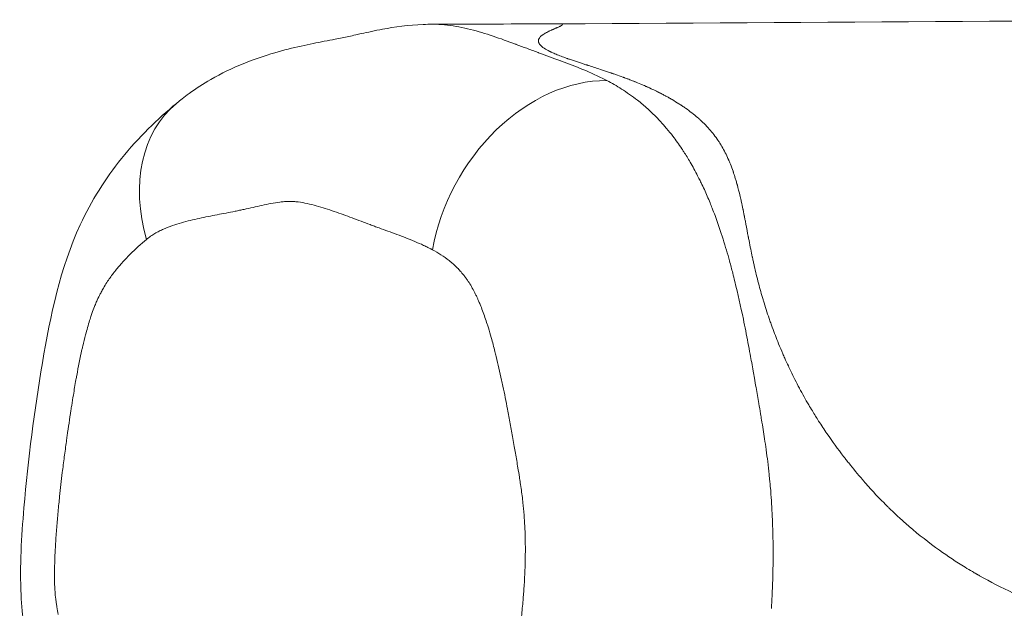
# Model space of a CAD drawing. Extents: x -82266 to -69628, y 18105 to 27015.
# Drawn here: x -75877 to -75806, y 21951 to 21993 of the extents above; entities that cross this region are included whole.
import ezdxf

# ---------------------------------------------------------------- set-up
doc = ezdxf.new("R2010")
doc.units = 0
doc.header["$MEASUREMENT"] = 0
doc.layers.add('外形線', color=7, linetype='CONTINUOUS', lineweight=18)

msp = doc.modelspace()

# ---------------------------------------------------------------- linework, layer by layer
at = {"layer": '外形線'}
msp.add_ellipse((-75836.807, 21976.663), major_axis=(5.934, 11.228), ratio=0.772599, start_param=0.385899, end_param=1.958445, dxfattribs=at)
at = {"layer": '外形線', "extrusion": (-2.24734e-16, 1.22039e-28, -1)}
msp.add_ellipse((-75857.307, 21977.395), major_axis=(-8.129, 9.758), ratio=0.726587, start_param=-1.026496, end_param=0, dxfattribs=at)
at = {"layer": '外形線'}
for points, knots in [([(-75865.436, 21987.153), (-75865.423, 21987.163), (-75865.41, 21987.174), (-75865.393, 21987.188), (-75865.39, 21987.19), (-75865.385, 21987.195), (-75865.384, 21987.196), (-75865.276, 21987.285), (-75865.148, 21987.388), (-75864.866, 21987.61), (-75864.7, 21987.736), (-75864.027, 21988.225), (-75863.506, 21988.561), (-75861.462, 21989.739), (-75859.842, 21990.359), (-75857.082, 21991.156), (-75855.851, 21991.404), (-75854.568, 21991.653), (-75854.308, 21991.703), (-75853.697, 21991.822), (-75853.398, 21991.882), (-75852.914, 21991.986), (-75852.755, 21992.021), (-75852.454, 21992.088), (-75852.319, 21992.119), (-75851.728, 21992.25), (-75851.205, 21992.364), (-75849.797, 21992.623), (-75848.778, 21992.764), (-75847.514, 21992.817), (-75847.284, 21992.823), (-75847.051, 21992.823)], [0, 0, 0, 0, 0.006115, 0.006115, 0.007598, 0.007598, 0.0084, 0.0084, 0.05512, 0.05512, 0.119898, 0.119898, 0.314518, 0.314518, 0.868824, 0.868824, 1.363953, 1.363953, 1.496839, 1.496839, 1.6964, 1.6964, 1.790002, 1.790002, 1.860243, 1.860243, 2.07219, 2.07219, 2.405483, 2.405483, 2.479472, 2.479472, 2.479472, 2.479472]), ([(-75839.184, 21992.053), (-75839.178, 21992.057), (-75839.172, 21992.062), (-75839.168, 21992.065), (-75839.163, 21992.069), (-75839.158, 21992.072), (-75839.153, 21992.075)], [0.4763076191, 0.4763076191, 0.4763076191, 0.4763076191, 0.4765979781, 0.4765979781, 0.4765979781, 0.4768883372, 0.4768883372, 0.4768883372, 0.4768883372]), ([(-75838.547, 21992.401), (-75838.545, 21992.402), (-75838.543, 21992.403), (-75838.541, 21992.403), (-75838.533, 21992.407), (-75838.526, 21992.41), (-75838.519, 21992.414)], [0.4863975965, 0.4863975965, 0.4863975965, 0.4863975965, 0.4864701863, 0.4864701863, 0.4864701863, 0.4867605453, 0.4867605453, 0.4867605453, 0.4867605453]), ([(-75838.184, 21992.56), (-75838.182, 21992.561), (-75838.179, 21992.562), (-75838.177, 21992.563), (-75838.174, 21992.564), (-75838.171, 21992.566), (-75838.168, 21992.567)], [0.4919870085, 0.4919870085, 0.4919870085, 0.4919870085, 0.492132188, 0.492132188, 0.492132188, 0.4922773676, 0.4922773676, 0.4922773676, 0.4922773676]), ([(-75839.417, 21991.43), (-75839.43, 21991.452), (-75839.441, 21991.473), (-75839.45, 21991.494), (-75839.454, 21991.505), (-75839.458, 21991.515), (-75839.462, 21991.526)], [0.462951102, 0.462951102, 0.462951102, 0.462951102, 0.464112538, 0.464112538, 0.464112538, 0.464693257, 0.464693257, 0.464693257, 0.464693257]), ([(-75839.358, 21991.9), (-75839.356, 21991.902), (-75839.354, 21991.904), (-75839.352, 21991.906), (-75839.35, 21991.908), (-75839.348, 21991.91), (-75839.347, 21991.912)], [0.4725329512, 0.4725329512, 0.4725329512, 0.4725329512, 0.4726781308, 0.4726781308, 0.4726781308, 0.4728233103, 0.4728233103, 0.4728233103, 0.4728233103]), ([(-75834.244, 21989.322), (-75834.254, 21989.325), (-75834.262, 21989.328), (-75834.274, 21989.332), (-75834.285, 21989.336), (-75834.297, 21989.34), (-75834.309, 21989.344)], [0.4295598098, 0.4295598098, 0.4295598098, 0.4295598098, 0.4297049893, 0.4297049893, 0.4297049893, 0.4298501689, 0.4298501689, 0.4298501689, 0.4298501689]), ([(-75831.694, 21988.341), (-75831.707, 21988.347), (-75831.725, 21988.355), (-75831.741, 21988.362), (-75831.758, 21988.369), (-75831.773, 21988.376), (-75831.789, 21988.383)], [0.4179454472, 0.4179454472, 0.4179454472, 0.4179454472, 0.4180906268, 0.4180906268, 0.4180906268, 0.4182358063, 0.4182358063, 0.4182358063, 0.4182358063]), ([(-75846.769, 21912.516), (-75849.685, 21912.53), (-75852.666, 21913.13), (-75858.059, 21915.328), (-75860.518, 21916.902), (-75865.328, 21920.995), (-75867.682, 21923.714), (-75870.584, 21928.502), (-75871.457, 21930.248), (-75872.636, 21933.402), (-75873.019, 21934.782), (-75873.54, 21937.111), (-75873.734, 21938.071), (-75874.556, 21941.838), (-75875.365, 21944.546), (-75876.282, 21948.91), (-75876.501, 21950.41), (-75876.674, 21953.99), (-75876.546, 21956.089), (-75876.077, 21961.664), (-75875.614, 21965.132), (-75874.474, 21971.949), (-75873.76, 21975.36), (-75871.537, 21980.173), (-75870.511, 21981.785), (-75868.15, 21984.712), (-75866.783, 21986.03), (-75865.436, 21987.153)], [0, 0, 0, 0, 1.028342, 1.028342, 2.040571, 2.040571, 3.260239, 3.260239, 3.874931, 3.874931, 4.306462, 4.306462, 4.611024, 4.611024, 5.524199, 5.524199, 5.974502, 5.974502, 6.600103, 6.600103, 7.661306, 7.661306, 8.713988, 8.713988, 9.301319, 9.301319, 9.935759, 9.935759, 9.935759, 9.935759]), ([(-75830.012, 21987.493), (-75830.034, 21987.505), (-75830.05, 21987.515), (-75830.069, 21987.525), (-75830.087, 21987.535), (-75830.106, 21987.546), (-75830.124, 21987.556)], [0.4101057525, 0.4101057525, 0.4101057525, 0.4101057525, 0.4103961116, 0.4103961116, 0.4103961116, 0.4106864707, 0.4106864707, 0.4106864707, 0.4106864707]), ([(-75861.228, 21979.42), (-75861.657, 21979.333), (-75862.086, 21979.251), (-75862.514, 21979.168), (-75862.943, 21979.085), (-75863.372, 21979.001), (-75863.8, 21978.909)], [0.024547279, 0.024547279, 0.024547279, 0.024547279, 0.02677885, 0.02677885, 0.02677885, 0.029010421, 0.029010421, 0.029010421, 0.029010421]), ([(-75824.798, 21979.494), (-75824.799, 21979.5), (-75824.8, 21979.507), (-75824.801, 21979.511), (-75824.802, 21979.515), (-75824.803, 21979.519), (-75824.804, 21979.523)], [0.3671326111, 0.3671326111, 0.3671326111, 0.3671326111, 0.3672052009, 0.3672052009, 0.3672052009, 0.3672777906, 0.3672777906, 0.3672777906, 0.3672777906]), ([(-75824.602, 21978.498), (-75824.607, 21978.523), (-75824.612, 21978.55), (-75824.616, 21978.571), (-75824.62, 21978.593), (-75824.624, 21978.614), (-75824.628, 21978.636)], [0.3630675842, 0.3630675842, 0.3630675842, 0.3630675842, 0.3633579433, 0.3633579433, 0.3633579433, 0.3636483023, 0.3636483023, 0.3636483023, 0.3636483023]), ([(-75824.421, 21977.55), (-75824.426, 21977.577), (-75824.431, 21977.599), (-75824.435, 21977.622), (-75824.488, 21977.9), (-75824.543, 21978.193), (-75824.602, 21978.498)], [0.359292916, 0.359292916, 0.359292916, 0.359292916, 0.359583275, 0.359583275, 0.359583275, 0.363067584, 0.363067584, 0.363067584, 0.363067584]), ([(-75824.254, 21976.693), (-75824.295, 21976.897), (-75824.335, 21977.104), (-75824.376, 21977.313), (-75824.386, 21977.366), (-75824.396, 21977.418), (-75824.406, 21977.471)], [0.356098967, 0.356098967, 0.356098967, 0.356098967, 0.358421839, 0.358421839, 0.358421839, 0.359002557, 0.359002557, 0.359002557, 0.359002557]), ([(-75822.821, 21971.415), (-75822.859, 21971.522), (-75822.897, 21971.628), (-75822.933, 21971.735), (-75823.08, 21972.16), (-75823.217, 21972.583), (-75823.344, 21973.003)], [0.33635455, 0.33635455, 0.33635455, 0.33635455, 0.337515987, 0.337515987, 0.337515987, 0.342161732, 0.342161732, 0.342161732, 0.342161732]), ([(-75817.437, 21961.633), (-75817.49, 21961.702), (-75817.544, 21961.771), (-75817.597, 21961.84), (-75818.005, 21962.371), (-75818.402, 21962.917), (-75818.787, 21963.479)], [0.298027154, 0.298027154, 0.298027154, 0.298027154, 0.298940385, 0.298940385, 0.298940385, 0.305954911, 0.305954911, 0.305954911, 0.305954911]), ([(-75814.018, 21957.841), (-75814.088, 21957.907), (-75814.157, 21957.973), (-75814.226, 21958.04), (-75814.26, 21958.073), (-75814.294, 21958.106), (-75814.329, 21958.14)], [0.279444174, 0.279444174, 0.279444174, 0.279444174, 0.28060561, 0.28060561, 0.28060561, 0.281186328, 0.281186328, 0.281186328, 0.281186328]), ([(-75874.181, 21953.408), (-75874.181, 21953.378), (-75874.181, 21953.348), (-75874.181, 21953.318), (-75874.181, 21953.128), (-75874.178, 21952.938), (-75874.172, 21952.748)], [0.0280706509, 0.0280706509, 0.0280706509, 0.0280706509, 0.0281606588, 0.0281606588, 0.0281606588, 0.0287353658, 0.0287353658, 0.0287353658, 0.0287353658]), ([(-75807.844, 21953.29), (-75807.883, 21953.312), (-75807.922, 21953.334), (-75807.961, 21953.356), (-75807.981, 21953.367), (-75808.001, 21953.379), (-75808.023, 21953.391)], [0.2492468312, 0.2492468312, 0.2492468312, 0.2492468312, 0.2498275494, 0.2498275494, 0.2498275494, 0.2501179084, 0.2501179084, 0.2501179084, 0.2501179084])]:
    msp.add_open_spline(points, degree=3, knots=knots, dxfattribs=at)
for points in [[(-75847.051, 21992.823), (-75844.047, 21992.831), (-75841.05, 21992.842), (-75838.058, 21992.855)], [(-75847.051, 21992.823), (-75846.981, 21992.824), (-75846.91, 21992.823), (-75846.839, 21992.821)], [(-75846.839, 21992.821), (-75846.834, 21992.821), (-75846.829, 21992.821), (-75846.824, 21992.821)], [(-75846.824, 21992.821), (-75846.552, 21992.815), (-75846.279, 21992.795), (-75846.005, 21992.763)], [(-75846.005, 21992.763), (-75846.003, 21992.763), (-75846, 21992.763), (-75845.997, 21992.763)], [(-75845.997, 21992.763), (-75845.723, 21992.731), (-75845.448, 21992.688), (-75845.175, 21992.636)], [(-75838.058, 21992.855), (-75817.372, 21992.945), (-75796.983, 21993.149), (-75775.961, 21993.149)], [(-75838.034, 21992.855), (-75838.042, 21992.855), (-75838.05, 21992.855), (-75838.058, 21992.855)], [(-75837.933, 21992.853), (-75837.963, 21992.854), (-75837.997, 21992.855), (-75838.034, 21992.855)], [(-75837.907, 21992.851), (-75837.915, 21992.852), (-75837.924, 21992.852), (-75837.933, 21992.853)], [(-75837.893, 21992.85), (-75837.897, 21992.85), (-75837.902, 21992.851), (-75837.907, 21992.851)], [(-75837.861, 21992.846), (-75837.871, 21992.848), (-75837.881, 21992.849), (-75837.893, 21992.85)], [(-75837.778, 21992.824), (-75837.794, 21992.834), (-75837.822, 21992.841), (-75837.861, 21992.846)], [(-75837.836, 21992.726), (-75837.83, 21992.73), (-75837.824, 21992.734), (-75837.819, 21992.737)], [(-75837.819, 21992.737), (-75837.813, 21992.741), (-75837.809, 21992.744), (-75837.803, 21992.748)], [(-75837.803, 21992.748), (-75837.784, 21992.762), (-75837.771, 21992.776), (-75837.766, 21992.787)], [(-75837.769, 21992.816), (-75837.771, 21992.819), (-75837.774, 21992.821), (-75837.778, 21992.824)], [(-75837.767, 21992.814), (-75837.768, 21992.814), (-75837.768, 21992.815), (-75837.769, 21992.816)], [(-75837.766, 21992.811), (-75837.766, 21992.812), (-75837.767, 21992.813), (-75837.767, 21992.814)], [(-75837.764, 21992.808), (-75837.764, 21992.809), (-75837.765, 21992.81), (-75837.766, 21992.811)], [(-75837.766, 21992.787), (-75837.765, 21992.788), (-75837.765, 21992.789), (-75837.764, 21992.79)], [(-75837.764, 21992.79), (-75837.762, 21992.796), (-75837.762, 21992.802), (-75837.764, 21992.808)], [(-75845.175, 21992.636), (-75844.901, 21992.584), (-75844.629, 21992.523), (-75844.357, 21992.455)], [(-75844.357, 21992.455), (-75844.352, 21992.454), (-75844.348, 21992.453), (-75844.343, 21992.451)], [(-75844.343, 21992.451), (-75843.804, 21992.316), (-75843.268, 21992.153), (-75842.734, 21991.975)], [(-75839.271, 21991.984), (-75839.254, 21991.999), (-75839.236, 21992.014), (-75839.216, 21992.029)], [(-75839.216, 21992.029), (-75839.206, 21992.037), (-75839.195, 21992.045), (-75839.184, 21992.053)], [(-75839.153, 21992.075), (-75839.114, 21992.103), (-75839.07, 21992.131), (-75839.022, 21992.16)], [(-75839.022, 21992.16), (-75838.998, 21992.174), (-75838.973, 21992.189), (-75838.946, 21992.204)], [(-75838.946, 21992.204), (-75838.945, 21992.205), (-75838.943, 21992.205), (-75838.941, 21992.206)], [(-75838.941, 21992.206), (-75838.94, 21992.207), (-75838.938, 21992.208), (-75838.937, 21992.209)], [(-75838.937, 21992.209), (-75838.935, 21992.21), (-75838.932, 21992.211), (-75838.93, 21992.213)], [(-75838.93, 21992.213), (-75838.925, 21992.216), (-75838.919, 21992.218), (-75838.914, 21992.221)], [(-75838.914, 21992.221), (-75838.904, 21992.227), (-75838.893, 21992.233), (-75838.881, 21992.239)], [(-75838.881, 21992.239), (-75838.836, 21992.263), (-75838.783, 21992.29), (-75838.724, 21992.318)], [(-75838.724, 21992.318), (-75838.717, 21992.322), (-75838.71, 21992.325), (-75838.702, 21992.329)], [(-75838.702, 21992.329), (-75838.698, 21992.331), (-75838.694, 21992.333), (-75838.691, 21992.334)], [(-75838.691, 21992.334), (-75838.689, 21992.335), (-75838.687, 21992.336), (-75838.685, 21992.337)], [(-75838.685, 21992.337), (-75838.684, 21992.338), (-75838.684, 21992.338), (-75838.683, 21992.338)], [(-75838.683, 21992.338), (-75838.679, 21992.34), (-75838.671, 21992.344), (-75838.66, 21992.349)], [(-75838.66, 21992.349), (-75838.64, 21992.358), (-75838.61, 21992.372), (-75838.569, 21992.391)], [(-75838.569, 21992.391), (-75838.564, 21992.393), (-75838.558, 21992.396), (-75838.553, 21992.398)], [(-75838.553, 21992.398), (-75838.552, 21992.399), (-75838.551, 21992.399), (-75838.55, 21992.399)], [(-75838.55, 21992.399), (-75838.549, 21992.4), (-75838.548, 21992.4), (-75838.547, 21992.401)], [(-75838.519, 21992.414), (-75838.504, 21992.42), (-75838.49, 21992.426), (-75838.477, 21992.432)], [(-75838.477, 21992.432), (-75838.465, 21992.438), (-75838.453, 21992.443), (-75838.442, 21992.448)], [(-75838.442, 21992.448), (-75838.436, 21992.45), (-75838.431, 21992.452), (-75838.426, 21992.455)], [(-75838.426, 21992.455), (-75838.421, 21992.457), (-75838.413, 21992.46), (-75838.405, 21992.464)], [(-75838.405, 21992.464), (-75838.4, 21992.466), (-75838.394, 21992.469), (-75838.389, 21992.471)], [(-75838.389, 21992.471), (-75838.338, 21992.493), (-75838.291, 21992.513), (-75838.249, 21992.532)], [(-75838.249, 21992.532), (-75838.226, 21992.542), (-75838.205, 21992.551), (-75838.184, 21992.56)], [(-75838.168, 21992.567), (-75838.162, 21992.57), (-75838.155, 21992.573), (-75838.149, 21992.575)], [(-75838.149, 21992.575), (-75838.137, 21992.581), (-75838.125, 21992.586), (-75838.113, 21992.591)], [(-75838.113, 21992.591), (-75838.067, 21992.612), (-75838.025, 21992.631), (-75837.988, 21992.648)], [(-75837.988, 21992.648), (-75837.982, 21992.651), (-75837.976, 21992.653), (-75837.971, 21992.656)], [(-75837.971, 21992.656), (-75837.967, 21992.658), (-75837.964, 21992.659), (-75837.961, 21992.661)], [(-75837.961, 21992.661), (-75837.957, 21992.663), (-75837.951, 21992.666), (-75837.946, 21992.668)], [(-75837.946, 21992.668), (-75837.941, 21992.67), (-75837.936, 21992.673), (-75837.931, 21992.675)], [(-75837.931, 21992.675), (-75837.912, 21992.685), (-75837.894, 21992.694), (-75837.878, 21992.702)], [(-75837.878, 21992.702), (-75837.863, 21992.711), (-75837.848, 21992.719), (-75837.836, 21992.726)], [(-75842.734, 21991.975), (-75842.196, 21991.794), (-75841.66, 21991.599), (-75841.124, 21991.399)], [(-75841.124, 21991.399), (-75841.11, 21991.393), (-75841.096, 21991.388), (-75841.082, 21991.383)], [(-75841.082, 21991.383), (-75840.828, 21991.288), (-75840.575, 21991.192), (-75840.321, 21991.097)], [(-75839.47, 21991.556), (-75839.479, 21991.595), (-75839.481, 21991.633), (-75839.475, 21991.672)], [(-75839.475, 21991.672), (-75839.474, 21991.682), (-75839.472, 21991.691), (-75839.47, 21991.701)], [(-75839.47, 21991.701), (-75839.469, 21991.706), (-75839.467, 21991.711), (-75839.466, 21991.716)], [(-75839.462, 21991.526), (-75839.465, 21991.536), (-75839.468, 21991.546), (-75839.47, 21991.556)], [(-75839.466, 21991.716), (-75839.465, 21991.718), (-75839.465, 21991.72), (-75839.464, 21991.723)], [(-75839.464, 21991.723), (-75839.463, 21991.725), (-75839.462, 21991.728), (-75839.462, 21991.73)], [(-75839.462, 21991.73), (-75839.456, 21991.747), (-75839.449, 21991.765), (-75839.44, 21991.782)], [(-75839.44, 21991.782), (-75839.422, 21991.817), (-75839.399, 21991.852), (-75839.369, 21991.887)], [(-75839.4, 21991.404), (-75839.406, 21991.413), (-75839.411, 21991.421), (-75839.417, 21991.43)], [(-75839.313, 21991.301), (-75839.347, 21991.335), (-75839.376, 21991.37), (-75839.4, 21991.404)], [(-75839.369, 21991.887), (-75839.365, 21991.891), (-75839.362, 21991.896), (-75839.358, 21991.9)], [(-75839.347, 21991.912), (-75839.339, 21991.92), (-75839.332, 21991.927), (-75839.324, 21991.935)], [(-75839.324, 21991.935), (-75839.309, 21991.951), (-75839.292, 21991.966), (-75839.274, 21991.982)], [(-75839.274, 21991.982), (-75839.273, 21991.983), (-75839.272, 21991.983), (-75839.271, 21991.984)], [(-75840.321, 21991.097), (-75840.054, 21990.996), (-75839.786, 21990.896), (-75839.518, 21990.797)], [(-75839.518, 21990.797), (-75839.499, 21990.79), (-75839.481, 21990.784), (-75839.462, 21990.777)], [(-75839.462, 21990.777), (-75838.944, 21990.586), (-75838.423, 21990.401), (-75837.903, 21990.21)], [(-75839.157, 21991.167), (-75839.218, 21991.213), (-75839.27, 21991.257), (-75839.313, 21991.301)], [(-75839.062, 21991.101), (-75839.095, 21991.123), (-75839.127, 21991.145), (-75839.157, 21991.167)], [(-75838.672, 21990.88), (-75838.824, 21990.956), (-75838.954, 21991.03), (-75839.062, 21991.101)], [(-75838.635, 21990.861), (-75838.647, 21990.867), (-75838.66, 21990.874), (-75838.672, 21990.88)], [(-75838.597, 21990.843), (-75838.608, 21990.848), (-75838.622, 21990.855), (-75838.635, 21990.861)], [(-75838.525, 21990.809), (-75838.549, 21990.82), (-75838.573, 21990.831), (-75838.597, 21990.843)], [(-75838.507, 21990.8), (-75838.513, 21990.803), (-75838.519, 21990.806), (-75838.525, 21990.809)], [(-75838.373, 21990.74), (-75838.42, 21990.761), (-75838.464, 21990.781), (-75838.507, 21990.8)], [(-75838.035, 21990.6), (-75838.156, 21990.648), (-75838.268, 21990.694), (-75838.373, 21990.74)], [(-75837.65, 21990.454), (-75837.786, 21990.504), (-75837.915, 21990.552), (-75838.035, 21990.6)], [(-75837.903, 21990.21), (-75837.88, 21990.201), (-75837.857, 21990.193), (-75837.834, 21990.185)], [(-75837.834, 21990.185), (-75837.317, 21989.994), (-75836.8, 21989.797), (-75836.283, 21989.582)], [(-75837.44, 21990.379), (-75837.512, 21990.404), (-75837.582, 21990.429), (-75837.65, 21990.454)], [(-75837.388, 21990.361), (-75837.404, 21990.366), (-75837.422, 21990.373), (-75837.44, 21990.379)], [(-75837.34, 21990.344), (-75837.356, 21990.349), (-75837.372, 21990.355), (-75837.388, 21990.361)], [(-75837.243, 21990.31), (-75837.275, 21990.321), (-75837.308, 21990.333), (-75837.34, 21990.344)], [(-75836.956, 21990.213), (-75837.055, 21990.246), (-75837.15, 21990.278), (-75837.243, 21990.31)], [(-75836.379, 21990.023), (-75836.582, 21990.088), (-75836.774, 21990.152), (-75836.956, 21990.213)], [(-75836.14, 21989.945), (-75836.222, 21989.971), (-75836.301, 21989.997), (-75836.379, 21990.023)], [(-75836.018, 21989.905), (-75836.059, 21989.919), (-75836.1, 21989.932), (-75836.14, 21989.945)], [(-75835.955, 21989.885), (-75835.976, 21989.892), (-75835.997, 21989.899), (-75836.018, 21989.905)], [(-75836.283, 21989.582), (-75835.744, 21989.357), (-75835.205, 21989.113), (-75834.668, 21988.839)], [(-75835.924, 21989.875), (-75835.935, 21989.879), (-75835.945, 21989.882), (-75835.955, 21989.885)], [(-75835.896, 21989.866), (-75835.905, 21989.869), (-75835.914, 21989.872), (-75835.924, 21989.875)], [(-75835.026, 21989.584), (-75835.341, 21989.687), (-75835.631, 21989.781), (-75835.896, 21989.866)], [(-75834.446, 21989.39), (-75834.648, 21989.459), (-75834.841, 21989.523), (-75835.026, 21989.584)], [(-75834.309, 21989.344), (-75834.355, 21989.36), (-75834.401, 21989.375), (-75834.446, 21989.39)], [(-75834.185, 21989.301), (-75834.205, 21989.308), (-75834.224, 21989.315), (-75834.244, 21989.322)], [(-75833.941, 21989.217), (-75834.024, 21989.246), (-75834.106, 21989.274), (-75834.185, 21989.301)], [(-75833.419, 21989.031), (-75833.601, 21989.097), (-75833.775, 21989.159), (-75833.941, 21989.217)], [(-75834.668, 21988.839), (-75834.637, 21988.823), (-75834.606, 21988.807), (-75834.575, 21988.791)], [(-75834.575, 21988.791), (-75834.215, 21988.605), (-75833.861, 21988.402), (-75833.511, 21988.18)], [(-75833.405, 21989.025), (-75833.409, 21989.027), (-75833.413, 21989.028), (-75833.419, 21989.031)], [(-75833.391, 21989.02), (-75833.395, 21989.022), (-75833.4, 21989.024), (-75833.405, 21989.025)], [(-75833.362, 21989.01), (-75833.372, 21989.013), (-75833.381, 21989.017), (-75833.391, 21989.02)], [(-75833.305, 21988.989), (-75833.324, 21988.996), (-75833.343, 21989.003), (-75833.362, 21989.01)], [(-75833.186, 21988.945), (-75833.227, 21988.96), (-75833.266, 21988.975), (-75833.305, 21988.989)], [(-75832.934, 21988.85), (-75833.022, 21988.884), (-75833.106, 21988.915), (-75833.186, 21988.945)], [(-75832.901, 21988.838), (-75832.912, 21988.842), (-75832.923, 21988.846), (-75832.934, 21988.85)], [(-75832.663, 21988.746), (-75832.745, 21988.778), (-75832.824, 21988.809), (-75832.901, 21988.838)], [(-75832.592, 21988.718), (-75832.616, 21988.727), (-75832.639, 21988.736), (-75832.663, 21988.746)], [(-75832.574, 21988.711), (-75832.58, 21988.713), (-75832.586, 21988.715), (-75832.592, 21988.718)], [(-75832.558, 21988.704), (-75832.56, 21988.705), (-75832.568, 21988.708), (-75832.574, 21988.711)], [(-75832.543, 21988.698), (-75832.548, 21988.7), (-75832.553, 21988.702), (-75832.558, 21988.704)], [(-75832.47, 21988.669), (-75832.497, 21988.68), (-75832.522, 21988.69), (-75832.543, 21988.698)], [(-75831.967, 21988.46), (-75832.19, 21988.556), (-75832.358, 21988.624), (-75832.47, 21988.669)], [(-75833.511, 21988.18), (-75833.126, 21987.935), (-75832.745, 21987.668), (-75832.373, 21987.375)], [(-75831.789, 21988.383), (-75831.852, 21988.41), (-75831.911, 21988.436), (-75831.967, 21988.46)], [(-75831.615, 21988.305), (-75831.641, 21988.317), (-75831.667, 21988.329), (-75831.694, 21988.341)], [(-75830.869, 21987.952), (-75831.058, 21988.046), (-75831.306, 21988.166), (-75831.615, 21988.305)], [(-75830.843, 21987.938), (-75830.855, 21987.944), (-75830.862, 21987.948), (-75830.869, 21987.952)], [(-75830.809, 21987.921), (-75830.82, 21987.927), (-75830.832, 21987.933), (-75830.843, 21987.938)], [(-75830.741, 21987.887), (-75830.764, 21987.898), (-75830.786, 21987.91), (-75830.809, 21987.921)], [(-75830.609, 21987.819), (-75830.652, 21987.841), (-75830.696, 21987.864), (-75830.741, 21987.887)], [(-75830.358, 21987.685), (-75830.438, 21987.729), (-75830.522, 21987.773), (-75830.609, 21987.819)], [(-75832.373, 21987.375), (-75832.125, 21987.18), (-75831.88, 21986.974), (-75831.638, 21986.755)], [(-75830.338, 21987.674), (-75830.344, 21987.678), (-75830.351, 21987.682), (-75830.358, 21987.685)], [(-75830.124, 21987.556), (-75830.193, 21987.595), (-75830.264, 21987.634), (-75830.338, 21987.674)], [(-75829.885, 21987.419), (-75829.927, 21987.444), (-75829.969, 21987.468), (-75830.012, 21987.493)], [(-75829.408, 21987.127), (-75829.559, 21987.223), (-75829.718, 21987.321), (-75829.885, 21987.419)], [(-75829.296, 21987.055), (-75829.333, 21987.079), (-75829.37, 21987.103), (-75829.408, 21987.127)], [(-75831.638, 21986.755), (-75831.471, 21986.604), (-75831.307, 21986.447), (-75831.143, 21986.284)], [(-75829.242, 21987.019), (-75829.26, 21987.031), (-75829.278, 21987.043), (-75829.296, 21987.055)], [(-75829.181, 21986.979), (-75829.202, 21986.993), (-75829.224, 21987.007), (-75829.242, 21987.019)], [(-75828.934, 21986.81), (-75829.015, 21986.867), (-75829.097, 21986.923), (-75829.181, 21986.979)], [(-75828.476, 21986.472), (-75828.621, 21986.585), (-75828.774, 21986.698), (-75828.934, 21986.81)], [(-75828.064, 21986.135), (-75828.194, 21986.247), (-75828.331, 21986.36), (-75828.476, 21986.472)], [(-75831.143, 21986.284), (-75831.079, 21986.22), (-75831.014, 21986.154), (-75830.95, 21986.088)], [(-75830.95, 21986.088), (-75830.795, 21985.927), (-75830.642, 21985.76), (-75830.49, 21985.588)], [(-75828.05, 21986.123), (-75828.054, 21986.127), (-75828.059, 21986.131), (-75828.064, 21986.135)], [(-75827.875, 21985.968), (-75827.931, 21986.02), (-75827.99, 21986.071), (-75828.05, 21986.123)], [(-75827.784, 21985.885), (-75827.814, 21985.913), (-75827.844, 21985.94), (-75827.875, 21985.968)], [(-75827.736, 21985.839), (-75827.752, 21985.855), (-75827.77, 21985.871), (-75827.784, 21985.885)], [(-75827.686, 21985.792), (-75827.703, 21985.808), (-75827.719, 21985.823), (-75827.736, 21985.839)], [(-75827.313, 21985.409), (-75827.431, 21985.538), (-75827.555, 21985.666), (-75827.686, 21985.792)], [(-75830.49, 21985.588), (-75830.421, 21985.509), (-75830.353, 21985.43), (-75830.285, 21985.349)], [(-75830.285, 21985.349), (-75830.132, 21985.168), (-75829.983, 21984.983), (-75829.838, 21984.793)], [(-75826.977, 21985.015), (-75827.085, 21985.15), (-75827.195, 21985.28), (-75827.313, 21985.409)], [(-75826.665, 21984.595), (-75826.765, 21984.74), (-75826.869, 21984.88), (-75826.977, 21985.015)], [(-75829.838, 21984.793), (-75829.728, 21984.651), (-75829.621, 21984.506), (-75829.513, 21984.356)], [(-75829.513, 21984.356), (-75829.405, 21984.205), (-75829.297, 21984.049), (-75829.193, 21983.893)], [(-75826.628, 21984.541), (-75826.64, 21984.559), (-75826.652, 21984.577), (-75826.665, 21984.595)], [(-75826.594, 21984.491), (-75826.605, 21984.508), (-75826.615, 21984.522), (-75826.628, 21984.541)], [(-75826.528, 21984.391), (-75826.55, 21984.425), (-75826.572, 21984.458), (-75826.594, 21984.491)], [(-75826.399, 21984.185), (-75826.442, 21984.256), (-75826.485, 21984.324), (-75826.528, 21984.391)], [(-75829.193, 21983.893), (-75829.146, 21983.823), (-75829.1, 21983.753), (-75829.054, 21983.682)], [(-75829.054, 21983.682), (-75828.898, 21983.441), (-75828.747, 21983.194), (-75828.598, 21982.94)], [(-75826.38, 21984.153), (-75826.386, 21984.164), (-75826.393, 21984.175), (-75826.399, 21984.185)], [(-75825.915, 21983.265), (-75826.061, 21983.586), (-75826.217, 21983.881), (-75826.38, 21984.153)], [(-75828.598, 21982.94), (-75828.413, 21982.623), (-75828.234, 21982.295), (-75828.06, 21981.956)], [(-75825.858, 21983.139), (-75825.877, 21983.181), (-75825.896, 21983.223), (-75825.915, 21983.265)], [(-75825.83, 21983.075), (-75825.839, 21983.096), (-75825.849, 21983.118), (-75825.858, 21983.139)], [(-75825.816, 21983.042), (-75825.821, 21983.053), (-75825.825, 21983.064), (-75825.83, 21983.075)], [(-75825.809, 21983.026), (-75825.812, 21983.032), (-75825.814, 21983.037), (-75825.816, 21983.042)], [(-75825.802, 21983.01), (-75825.804, 21983.015), (-75825.807, 21983.021), (-75825.809, 21983.026)], [(-75825.709, 21982.782), (-75825.74, 21982.86), (-75825.771, 21982.936), (-75825.802, 21983.01)], [(-75825.524, 21982.283), (-75825.585, 21982.459), (-75825.647, 21982.625), (-75825.709, 21982.782)], [(-75825.501, 21982.217), (-75825.509, 21982.239), (-75825.516, 21982.261), (-75825.524, 21982.283)], [(-75825.49, 21982.184), (-75825.493, 21982.193), (-75825.497, 21982.206), (-75825.501, 21982.217)], [(-75825.481, 21982.157), (-75825.484, 21982.166), (-75825.487, 21982.175), (-75825.49, 21982.184)], [(-75825.443, 21982.044), (-75825.456, 21982.082), (-75825.468, 21982.12), (-75825.481, 21982.157)], [(-75828.06, 21981.956), (-75828.028, 21981.896), (-75827.998, 21981.835), (-75827.967, 21981.774)], [(-75827.967, 21981.774), (-75827.914, 21981.669), (-75827.862, 21981.563), (-75827.811, 21981.457)], [(-75827.811, 21981.457), (-75827.733, 21981.295), (-75827.656, 21981.132), (-75827.581, 21980.966)], [(-75825.366, 21981.801), (-75825.392, 21981.886), (-75825.418, 21981.967), (-75825.443, 21982.044)], [(-75825.36, 21981.782), (-75825.362, 21981.788), (-75825.364, 21981.795), (-75825.366, 21981.801)], [(-75825.287, 21981.535), (-75825.312, 21981.621), (-75825.336, 21981.703), (-75825.36, 21981.782)], [(-75825.246, 21981.393), (-75825.26, 21981.441), (-75825.273, 21981.489), (-75825.287, 21981.535)], [(-75827.581, 21980.966), (-75827.439, 21980.655), (-75827.301, 21980.337), (-75827.169, 21980.015)], [(-75825.236, 21981.357), (-75825.24, 21981.369), (-75825.243, 21981.381), (-75825.246, 21981.393)], [(-75825.227, 21981.323), (-75825.229, 21981.33), (-75825.233, 21981.344), (-75825.236, 21981.357)], [(-75825.215, 21981.279), (-75825.219, 21981.294), (-75825.223, 21981.309), (-75825.227, 21981.323)], [(-75825.01, 21980.466), (-75825.095, 21980.829), (-75825.165, 21981.097), (-75825.215, 21981.279)], [(-75858.014, 21980.073), (-75858.229, 21980.045), (-75858.444, 21980.01), (-75858.659, 21979.97)], [(-75857.69, 21980.106), (-75857.798, 21980.098), (-75857.906, 21980.086), (-75858.014, 21980.073)], [(-75857.366, 21980.123), (-75857.474, 21980.121), (-75857.582, 21980.115), (-75857.69, 21980.106)], [(-75857.203, 21980.123), (-75857.257, 21980.124), (-75857.311, 21980.124), (-75857.366, 21980.123)], [(-75857.121, 21980.12), (-75857.148, 21980.121), (-75857.176, 21980.122), (-75857.203, 21980.123)], [(-75857.039, 21980.116), (-75857.067, 21980.118), (-75857.094, 21980.119), (-75857.121, 21980.12)], [(-75856.711, 21980.086), (-75856.821, 21980.099), (-75856.93, 21980.11), (-75857.039, 21980.116)], [(-75856.056, 21979.972), (-75856.273, 21980.019), (-75856.492, 21980.059), (-75856.711, 21980.086)], [(-75824.933, 21980.13), (-75824.956, 21980.234), (-75824.981, 21980.345), (-75825.01, 21980.466)], [(-75824.82, 21979.601), (-75824.85, 21979.745), (-75824.887, 21979.922), (-75824.933, 21980.13)], [(-75860.907, 21979.487), (-75861.014, 21979.464), (-75861.121, 21979.442), (-75861.228, 21979.42)], [(-75860.586, 21979.555), (-75860.693, 21979.532), (-75860.8, 21979.509), (-75860.907, 21979.487)], [(-75859.944, 21979.698), (-75860.158, 21979.65), (-75860.372, 21979.602), (-75860.586, 21979.555)], [(-75859.302, 21979.84), (-75859.516, 21979.793), (-75859.73, 21979.745), (-75859.944, 21979.698)], [(-75858.659, 21979.97), (-75858.873, 21979.93), (-75859.087, 21979.886), (-75859.302, 21979.84)], [(-75855.405, 21979.811), (-75855.621, 21979.871), (-75855.838, 21979.925), (-75856.056, 21979.972)], [(-75854.759, 21979.618), (-75854.974, 21979.687), (-75855.189, 21979.752), (-75855.405, 21979.811)], [(-75853.473, 21979.175), (-75853.901, 21979.331), (-75854.329, 21979.482), (-75854.759, 21979.618)], [(-75827.169, 21980.015), (-75827.118, 21979.89), (-75827.068, 21979.765), (-75827.019, 21979.639)], [(-75827.019, 21979.639), (-75826.949, 21979.463), (-75826.881, 21979.284), (-75826.814, 21979.104)], [(-75824.809, 21979.549), (-75824.812, 21979.565), (-75824.816, 21979.583), (-75824.82, 21979.601)], [(-75824.804, 21979.523), (-75824.806, 21979.532), (-75824.807, 21979.54), (-75824.809, 21979.549)], [(-75824.767, 21979.341), (-75824.777, 21979.391), (-75824.787, 21979.442), (-75824.798, 21979.494)], [(-75824.715, 21979.083), (-75824.732, 21979.167), (-75824.749, 21979.253), (-75824.767, 21979.341)], [(-75864.442, 21978.762), (-75864.656, 21978.71), (-75864.869, 21978.655), (-75865.082, 21978.594)], [(-75863.8, 21978.909), (-75864.014, 21978.863), (-75864.228, 21978.814), (-75864.442, 21978.762)], [(-75852.192, 21978.697), (-75852.619, 21978.858), (-75853.046, 21979.019), (-75853.473, 21979.175)], [(-75851.551, 21978.458), (-75851.765, 21978.537), (-75851.978, 21978.617), (-75852.192, 21978.697)], [(-75826.814, 21979.104), (-75826.606, 21978.546), (-75826.413, 21977.98), (-75826.232, 21977.407)], [(-75824.708, 21979.047), (-75824.711, 21979.059), (-75824.713, 21979.071), (-75824.715, 21979.083)], [(-75824.654, 21978.769), (-75824.671, 21978.859), (-75824.689, 21978.952), (-75824.708, 21979.047)], [(-75824.628, 21978.636), (-75824.637, 21978.68), (-75824.645, 21978.724), (-75824.654, 21978.769)], [(-75866.669, 21977.993), (-75866.774, 21977.94), (-75866.877, 21977.883), (-75866.979, 21977.822)], [(-75866.355, 21978.143), (-75866.46, 21978.096), (-75866.565, 21978.047), (-75866.669, 21977.993)], [(-75865.72, 21978.393), (-75865.932, 21978.319), (-75866.144, 21978.237), (-75866.355, 21978.143)], [(-75865.082, 21978.594), (-75865.295, 21978.533), (-75865.508, 21978.467), (-75865.72, 21978.393)], [(-75851.231, 21978.34), (-75851.338, 21978.379), (-75851.445, 21978.419), (-75851.551, 21978.458)], [(-75850.91, 21978.223), (-75851.017, 21978.262), (-75851.124, 21978.301), (-75851.231, 21978.34)], [(-75849.628, 21977.756), (-75850.055, 21977.915), (-75850.483, 21978.068), (-75850.91, 21978.223)], [(-75867.581, 21977.395), (-75867.978, 21977.064), (-75868.368, 21976.715), (-75868.749, 21976.338)], [(-75867.563, 21977.41), (-75867.569, 21977.405), (-75867.575, 21977.4), (-75867.581, 21977.395)], [(-75867.554, 21977.418), (-75867.557, 21977.415), (-75867.56, 21977.413), (-75867.563, 21977.41)], [(-75867.545, 21977.425), (-75867.548, 21977.423), (-75867.551, 21977.42), (-75867.554, 21977.418)], [(-75867.508, 21977.456), (-75867.52, 21977.446), (-75867.532, 21977.436), (-75867.545, 21977.425)], [(-75867.434, 21977.514), (-75867.458, 21977.495), (-75867.483, 21977.476), (-75867.508, 21977.456)], [(-75867.284, 21977.625), (-75867.334, 21977.589), (-75867.384, 21977.552), (-75867.434, 21977.514)], [(-75866.979, 21977.822), (-75867.082, 21977.761), (-75867.183, 21977.695), (-75867.284, 21977.625)], [(-75848.349, 21977.255), (-75848.774, 21977.434), (-75849.2, 21977.597), (-75849.628, 21977.756)], [(-75847.714, 21976.975), (-75847.925, 21977.073), (-75848.137, 21977.166), (-75848.349, 21977.255)], [(-75826.232, 21977.407), (-75826.071, 21976.895), (-75825.919, 21976.378), (-75825.774, 21975.853)], [(-75824.406, 21977.471), (-75824.411, 21977.497), (-75824.416, 21977.524), (-75824.421, 21977.55)], [(-75847.397, 21976.823), (-75847.503, 21976.875), (-75847.608, 21976.926), (-75847.714, 21976.975)], [(-75847.239, 21976.744), (-75847.292, 21976.771), (-75847.345, 21976.797), (-75847.397, 21976.823)], [(-75847.161, 21976.704), (-75847.187, 21976.718), (-75847.213, 21976.731), (-75847.239, 21976.744)], [(-75847.141, 21976.694), (-75847.148, 21976.697), (-75847.154, 21976.701), (-75847.161, 21976.704)], [(-75847.121, 21976.684), (-75847.128, 21976.687), (-75847.134, 21976.69), (-75847.141, 21976.694)], [(-75847.082, 21976.663), (-75847.095, 21976.67), (-75847.108, 21976.677), (-75847.121, 21976.684)], [(-75846.468, 21976.305), (-75846.67, 21976.435), (-75846.875, 21976.553), (-75847.082, 21976.663)], [(-75824.143, 21976.155), (-75824.18, 21976.332), (-75824.217, 21976.511), (-75824.254, 21976.693)], [(-75868.776, 21976.311), (-75868.97, 21976.118), (-75869.162, 21975.917), (-75869.35, 21975.706)], [(-75868.749, 21976.338), (-75868.758, 21976.329), (-75868.767, 21976.32), (-75868.776, 21976.311)], [(-75845.873, 21975.878), (-75846.068, 21976.033), (-75846.267, 21976.175), (-75846.468, 21976.305)], [(-75845.833, 21975.845), (-75845.846, 21975.856), (-75845.86, 21975.867), (-75845.873, 21975.878)], [(-75845.301, 21975.365), (-75845.474, 21975.54), (-75845.652, 21975.699), (-75845.833, 21975.845)], [(-75825.774, 21975.853), (-75825.695, 21975.564), (-75825.617, 21975.273), (-75825.542, 21974.979)], [(-75824.13, 21976.092), (-75824.134, 21976.113), (-75824.139, 21976.134), (-75824.143, 21976.155)], [(-75824.067, 21975.798), (-75824.088, 21975.895), (-75824.109, 21975.993), (-75824.13, 21976.092)], [(-75824.035, 21975.654), (-75824.045, 21975.702), (-75824.056, 21975.75), (-75824.067, 21975.798)], [(-75869.854, 21975.108), (-75869.87, 21975.087), (-75869.887, 21975.065), (-75869.904, 21975.044)], [(-75869.35, 21975.706), (-75869.521, 21975.515), (-75869.689, 21975.317), (-75869.854, 21975.108)], [(-75845.243, 21975.305), (-75845.263, 21975.325), (-75845.282, 21975.345), (-75845.301, 21975.365)], [(-75845.026, 21975.068), (-75845.097, 21975.15), (-75845.17, 21975.229), (-75845.243, 21975.305)], [(-75824.002, 21975.508), (-75824.014, 21975.56), (-75824.024, 21975.606), (-75824.035, 21975.654)], [(-75823.696, 21974.252), (-75823.806, 21974.668), (-75823.907, 21975.087), (-75824.002, 21975.508)], [(-75870.369, 21974.397), (-75870.389, 21974.367), (-75870.408, 21974.338), (-75870.427, 21974.308)], [(-75869.904, 21975.044), (-75870.063, 21974.838), (-75870.22, 21974.622), (-75870.369, 21974.397)], [(-75844.762, 21974.743), (-75844.848, 21974.856), (-75844.936, 21974.964), (-75845.026, 21975.068)], [(-75844.691, 21974.649), (-75844.715, 21974.681), (-75844.738, 21974.712), (-75844.762, 21974.743)], [(-75844.636, 21974.571), (-75844.654, 21974.597), (-75844.673, 21974.623), (-75844.691, 21974.649)], [(-75844.513, 21974.393), (-75844.553, 21974.453), (-75844.594, 21974.513), (-75844.636, 21974.571)], [(-75844.279, 21974.015), (-75844.355, 21974.145), (-75844.433, 21974.271), (-75844.513, 21974.393)], [(-75825.542, 21974.979), (-75825.492, 21974.785), (-75825.443, 21974.59), (-75825.395, 21974.394)], [(-75825.395, 21974.394), (-75825.176, 21973.502), (-75824.974, 21972.596), (-75824.785, 21971.68)], [(-75870.67, 21973.911), (-75870.727, 21973.813), (-75870.782, 21973.713), (-75870.837, 21973.611)], [(-75870.427, 21974.308), (-75870.51, 21974.179), (-75870.592, 21974.047), (-75870.67, 21973.911)], [(-75844.06, 21973.613), (-75844.131, 21973.751), (-75844.204, 21973.885), (-75844.279, 21974.015)], [(-75823.368, 21973.083), (-75823.486, 21973.475), (-75823.594, 21973.861), (-75823.696, 21974.252)], [(-75871.111, 21973.052), (-75871.157, 21972.949), (-75871.202, 21972.846), (-75871.246, 21972.74)], [(-75870.898, 21973.493), (-75870.972, 21973.35), (-75871.043, 21973.203), (-75871.111, 21973.052)], [(-75870.837, 21973.611), (-75870.857, 21973.572), (-75870.878, 21973.532), (-75870.898, 21973.493)], [(-75843.955, 21973.403), (-75843.99, 21973.474), (-75844.024, 21973.544), (-75844.06, 21973.613)], [(-75843.854, 21973.186), (-75843.887, 21973.259), (-75843.921, 21973.331), (-75843.955, 21973.403)], [(-75843.772, 21973.002), (-75843.799, 21973.064), (-75843.826, 21973.126), (-75843.854, 21973.186)], [(-75843.661, 21972.74), (-75843.697, 21972.828), (-75843.734, 21972.916), (-75843.772, 21973.002)], [(-75823.344, 21973.003), (-75823.352, 21973.029), (-75823.36, 21973.056), (-75823.368, 21973.083)], [(-75871.308, 21972.587), (-75871.371, 21972.428), (-75871.432, 21972.266), (-75871.49, 21972.1)], [(-75871.246, 21972.74), (-75871.267, 21972.689), (-75871.288, 21972.638), (-75871.308, 21972.587)], [(-75843.481, 21972.28), (-75843.539, 21972.435), (-75843.599, 21972.588), (-75843.661, 21972.74)], [(-75843.154, 21971.334), (-75843.257, 21971.655), (-75843.365, 21971.971), (-75843.481, 21972.28)], [(-75871.658, 21971.596), (-75871.764, 21971.257), (-75871.861, 21970.912), (-75871.952, 21970.563)], [(-75871.597, 21971.784), (-75871.618, 21971.721), (-75871.638, 21971.659), (-75871.658, 21971.596)], [(-75871.49, 21972.1), (-75871.527, 21971.996), (-75871.562, 21971.89), (-75871.597, 21971.784)], [(-75824.785, 21971.68), (-75824.669, 21971.122), (-75824.559, 21970.564), (-75824.452, 21970.002)], [(-75843.07, 21971.065), (-75843.097, 21971.155), (-75843.125, 21971.244), (-75843.154, 21971.334)], [(-75842.861, 21970.357), (-75842.928, 21970.595), (-75842.997, 21970.831), (-75843.07, 21971.065)], [(-75822.707, 21971.098), (-75822.746, 21971.203), (-75822.783, 21971.308), (-75822.821, 21971.415)], [(-75822.254, 21969.925), (-75822.413, 21970.316), (-75822.564, 21970.707), (-75822.707, 21971.098)], [(-75871.952, 21970.563), (-75872.022, 21970.295), (-75872.088, 21970.024), (-75872.151, 21969.752)], [(-75842.594, 21969.359), (-75842.679, 21969.695), (-75842.768, 21970.028), (-75842.861, 21970.357)], [(-75872.207, 21969.506), (-75872.344, 21968.893), (-75872.468, 21968.273), (-75872.583, 21967.647)], [(-75872.151, 21969.752), (-75872.17, 21969.67), (-75872.189, 21969.588), (-75872.207, 21969.506)], [(-75824.452, 21970.002), (-75824.399, 21969.724), (-75824.347, 21969.447), (-75824.295, 21969.168)], [(-75821.951, 21969.204), (-75822.055, 21969.444), (-75822.156, 21969.684), (-75822.254, 21969.925)], [(-75842.506, 21969.008), (-75842.535, 21969.125), (-75842.564, 21969.242), (-75842.594, 21969.359)], [(-75842.117, 21967.313), (-75842.24, 21967.883), (-75842.369, 21968.449), (-75842.506, 21969.008)], [(-75824.295, 21969.168), (-75824.222, 21968.768), (-75824.149, 21968.365), (-75824.077, 21967.962)], [(-75821.814, 21968.892), (-75821.861, 21968.996), (-75821.906, 21969.098), (-75821.951, 21969.204)], [(-75821.557, 21968.326), (-75821.645, 21968.514), (-75821.73, 21968.703), (-75821.814, 21968.892)], [(-75821.385, 21967.962), (-75821.443, 21968.083), (-75821.5, 21968.204), (-75821.557, 21968.326)], [(-75872.638, 21967.344), (-75872.703, 21966.98), (-75872.765, 21966.614), (-75872.826, 21966.247)], [(-75872.583, 21967.647), (-75872.601, 21967.546), (-75872.619, 21967.445), (-75872.638, 21967.344)], [(-75842.026, 21966.882), (-75842.056, 21967.025), (-75842.087, 21967.169), (-75842.117, 21967.313)], [(-75824.077, 21967.962), (-75824.048, 21967.795), (-75824.018, 21967.627), (-75823.989, 21967.459)], [(-75823.989, 21967.459), (-75823.95, 21967.238), (-75823.911, 21967.016), (-75823.873, 21966.796)], [(-75820.766, 21966.738), (-75820.98, 21967.141), (-75821.187, 21967.551), (-75821.385, 21967.962)], [(-75841.696, 21965.231), (-75841.802, 21965.783), (-75841.911, 21966.334), (-75842.026, 21966.882)], [(-75823.873, 21966.796), (-75823.807, 21966.414), (-75823.741, 21966.029), (-75823.676, 21965.644)], [(-75820.755, 21966.717), (-75820.759, 21966.724), (-75820.763, 21966.731), (-75820.766, 21966.738)], [(-75820.1, 21965.544), (-75820.326, 21965.93), (-75820.545, 21966.322), (-75820.755, 21966.717)], [(-75872.826, 21966.247), (-75872.867, 21965.999), (-75872.907, 21965.751), (-75872.946, 21965.501)], [(-75872.946, 21965.501), (-75872.965, 21965.382), (-75872.983, 21965.263), (-75873.002, 21965.143)], [(-75841.499, 21964.182), (-75841.564, 21964.532), (-75841.629, 21964.882), (-75841.696, 21965.231)], [(-75823.676, 21965.644), (-75823.634, 21965.395), (-75823.592, 21965.148), (-75823.55, 21964.898)], [(-75819.836, 21965.102), (-75819.925, 21965.249), (-75820.013, 21965.396), (-75820.1, 21965.544)], [(-75873.002, 21965.143), (-75873.095, 21964.542), (-75873.184, 21963.938), (-75873.269, 21963.332)], [(-75823.55, 21964.898), (-75823.526, 21964.751), (-75823.501, 21964.604), (-75823.477, 21964.457)], [(-75819.384, 21964.377), (-75819.537, 21964.617), (-75819.688, 21964.859), (-75819.836, 21965.102)], [(-75841.31, 21963.13), (-75841.372, 21963.481), (-75841.435, 21963.832), (-75841.499, 21964.182)], [(-75823.477, 21964.457), (-75823.403, 21964.007), (-75823.331, 21963.559), (-75823.263, 21963.109)], [(-75818.787, 21963.479), (-75818.99, 21963.774), (-75819.189, 21964.073), (-75819.384, 21964.377)], [(-75873.269, 21963.332), (-75873.288, 21963.195), (-75873.307, 21963.058), (-75873.326, 21962.92)], [(-75841.207, 21962.544), (-75841.241, 21962.74), (-75841.275, 21962.935), (-75841.31, 21963.13)], [(-75823.263, 21963.109), (-75823.224, 21962.852), (-75823.187, 21962.594), (-75823.151, 21962.336)], [(-75873.326, 21962.92), (-75873.377, 21962.549), (-75873.427, 21962.177), (-75873.476, 21961.804)], [(-75841.126, 21962.074), (-75841.153, 21962.231), (-75841.18, 21962.388), (-75841.207, 21962.544)], [(-75873.476, 21961.804), (-75873.524, 21961.432), (-75873.571, 21961.059), (-75873.617, 21960.686)], [(-75840.947, 21961.016), (-75841.005, 21961.369), (-75841.065, 21961.722), (-75841.126, 21962.074)], [(-75823.151, 21962.336), (-75823.15, 21962.332), (-75823.15, 21962.328), (-75823.149, 21962.323)], [(-75823.149, 21962.323), (-75823.11, 21962.041), (-75823.072, 21961.752), (-75823.038, 21961.47)], [(-75840.839, 21960.354), (-75840.874, 21960.575), (-75840.91, 21960.796), (-75840.947, 21961.016)], [(-75823.038, 21961.47), (-75823, 21961.161), (-75822.965, 21960.858), (-75822.933, 21960.55)], [(-75817.232, 21961.373), (-75817.3, 21961.458), (-75817.369, 21961.546), (-75817.437, 21961.633)], [(-75816.246, 21960.182), (-75816.582, 21960.571), (-75816.911, 21960.968), (-75817.232, 21961.373)], [(-75873.617, 21960.686), (-75873.687, 21960.112), (-75873.753, 21959.537), (-75873.814, 21958.96)], [(-75840.778, 21959.955), (-75840.798, 21960.088), (-75840.819, 21960.221), (-75840.839, 21960.354)], [(-75822.933, 21960.55), (-75822.917, 21960.392), (-75822.901, 21960.232), (-75822.886, 21960.073)], [(-75840.701, 21959.424), (-75840.725, 21959.601), (-75840.751, 21959.778), (-75840.778, 21959.955)], [(-75822.886, 21960.073), (-75822.875, 21959.959), (-75822.865, 21959.846), (-75822.855, 21959.733)], [(-75822.855, 21959.733), (-75822.852, 21959.688), (-75822.848, 21959.643), (-75822.844, 21959.598)], [(-75822.844, 21959.598), (-75822.792, 21958.984), (-75822.752, 21958.38), (-75822.722, 21957.763)], [(-75816.2, 21960.128), (-75816.215, 21960.146), (-75816.231, 21960.164), (-75816.246, 21960.182)], [(-75814.697, 21958.506), (-75815.215, 21959.028), (-75815.715, 21959.57), (-75816.2, 21960.128)], [(-75873.814, 21958.96), (-75873.832, 21958.787), (-75873.85, 21958.613), (-75873.867, 21958.439)], [(-75840.631, 21958.891), (-75840.653, 21959.069), (-75840.676, 21959.247), (-75840.701, 21959.424)], [(-75840.571, 21958.357), (-75840.59, 21958.536), (-75840.61, 21958.714), (-75840.631, 21958.891)], [(-75873.867, 21958.439), (-75873.905, 21958.064), (-75873.94, 21957.687), (-75873.973, 21957.31)], [(-75840.551, 21958.15), (-75840.557, 21958.219), (-75840.564, 21958.288), (-75840.571, 21958.357)], [(-75840.545, 21958.09), (-75840.547, 21958.11), (-75840.549, 21958.13), (-75840.551, 21958.15)], [(-75814.442, 21958.251), (-75814.527, 21958.335), (-75814.613, 21958.42), (-75814.697, 21958.506)], [(-75814.385, 21958.195), (-75814.404, 21958.213), (-75814.423, 21958.232), (-75814.442, 21958.251)], [(-75814.329, 21958.14), (-75814.346, 21958.156), (-75814.366, 21958.176), (-75814.385, 21958.195)], [(-75840.522, 21957.822), (-75840.529, 21957.911), (-75840.537, 21958.001), (-75840.545, 21958.09)], [(-75840.452, 21956.746), (-75840.469, 21957.106), (-75840.492, 21957.464), (-75840.522, 21957.822)], [(-75822.722, 21957.763), (-75822.692, 21957.17), (-75822.672, 21956.564), (-75822.661, 21955.964)], [(-75813.597, 21957.448), (-75813.739, 21957.578), (-75813.879, 21957.709), (-75814.018, 21957.841)], [(-75812.885, 21956.817), (-75813.126, 21957.024), (-75813.364, 21957.235), (-75813.597, 21957.448)], [(-75874.019, 21956.754), (-75874.035, 21956.562), (-75874.049, 21956.369), (-75874.063, 21956.177)], [(-75873.973, 21957.31), (-75873.989, 21957.125), (-75874.004, 21956.94), (-75874.019, 21956.754)], [(-75840.419, 21955.666), (-75840.424, 21956.027), (-75840.435, 21956.387), (-75840.452, 21956.746)], [(-75810.722, 21955.12), (-75811.477, 21955.66), (-75812.198, 21956.226), (-75812.885, 21956.817)], [(-75874.063, 21956.177), (-75874.09, 21955.798), (-75874.113, 21955.418), (-75874.132, 21955.037)], [(-75840.421, 21954.58), (-75840.415, 21954.942), (-75840.414, 21955.304), (-75840.419, 21955.666)], [(-75822.661, 21955.964), (-75822.652, 21955.474), (-75822.65, 21954.985), (-75822.653, 21954.495)], [(-75874.132, 21955.037), (-75874.141, 21954.867), (-75874.148, 21954.697), (-75874.155, 21954.527)], [(-75808.881, 21953.901), (-75809.517, 21954.291), (-75810.13, 21954.698), (-75810.722, 21955.12)], [(-75874.157, 21954.464), (-75874.164, 21954.273), (-75874.17, 21954.081), (-75874.174, 21953.89)], [(-75874.155, 21954.527), (-75874.156, 21954.506), (-75874.156, 21954.485), (-75874.157, 21954.464)], [(-75840.446, 21953.672), (-75840.434, 21953.975), (-75840.426, 21954.278), (-75840.421, 21954.58)], [(-75822.655, 21954.233), (-75822.661, 21953.674), (-75822.674, 21953.114), (-75822.694, 21952.554)], [(-75822.653, 21954.495), (-75822.653, 21954.407), (-75822.654, 21954.32), (-75822.655, 21954.233)], [(-75808.356, 21953.585), (-75808.533, 21953.689), (-75808.708, 21953.794), (-75808.881, 21953.901)], [(-75874.174, 21953.89), (-75874.178, 21953.729), (-75874.18, 21953.568), (-75874.181, 21953.408)], [(-75840.515, 21952.394), (-75840.49, 21952.76), (-75840.469, 21953.125), (-75840.453, 21953.489)], [(-75840.453, 21953.489), (-75840.451, 21953.55), (-75840.448, 21953.611), (-75840.446, 21953.672)], [(-75808.09, 21953.43), (-75808.179, 21953.481), (-75808.268, 21953.533), (-75808.356, 21953.585)], [(-75808.073, 21953.42), (-75808.078, 21953.423), (-75808.084, 21953.426), (-75808.09, 21953.43)], [(-75808.023, 21953.391), (-75808.04, 21953.401), (-75808.056, 21953.41), (-75808.073, 21953.42)], [(-75802.891, 21950.983), (-75804.639, 21951.64), (-75806.286, 21952.409), (-75807.844, 21953.29)], [(-75874.172, 21952.748), (-75874.171, 21952.701), (-75874.169, 21952.654), (-75874.167, 21952.607)], [(-75874.167, 21952.607), (-75874.165, 21952.559), (-75874.163, 21952.512), (-75874.16, 21952.465)], [(-75822.694, 21952.554), (-75822.703, 21952.32), (-75822.713, 21952.085), (-75822.724, 21951.849)], [(-75874.16, 21952.465), (-75874.157, 21952.409), (-75874.154, 21952.353), (-75874.15, 21952.297)], [(-75874.15, 21952.297), (-75874.148, 21952.259), (-75874.145, 21952.221), (-75874.142, 21952.182)], [(-75874.142, 21952.182), (-75874.129, 21951.994), (-75874.111, 21951.807), (-75874.089, 21951.62)], [(-75840.592, 21951.409), (-75840.563, 21951.736), (-75840.537, 21952.064), (-75840.515, 21952.394)], [(-75822.724, 21951.849), (-75822.738, 21951.544), (-75822.755, 21951.238), (-75822.773, 21950.932)], [(-75874.089, 21951.62), (-75874.083, 21951.574), (-75874.077, 21951.527), (-75874.071, 21951.48)], [(-75874.071, 21951.48), (-75874.065, 21951.434), (-75874.059, 21951.387), (-75874.052, 21951.341)], [(-75874.052, 21951.341), (-75874.046, 21951.294), (-75874.039, 21951.247), (-75874.032, 21951.201)], [(-75874.032, 21951.201), (-75874.025, 21951.155), (-75874.017, 21951.108), (-75874.01, 21951.062)], [(-75840.71, 21950.223), (-75840.667, 21950.616), (-75840.627, 21951.012), (-75840.592, 21951.409)], [(-75874.01, 21951.062), (-75873.98, 21950.877), (-75873.947, 21950.692), (-75873.911, 21950.508)]]:
    msp.add_open_spline(points, degree=3, dxfattribs=at)

doc.saveas('drawing.dxf')
